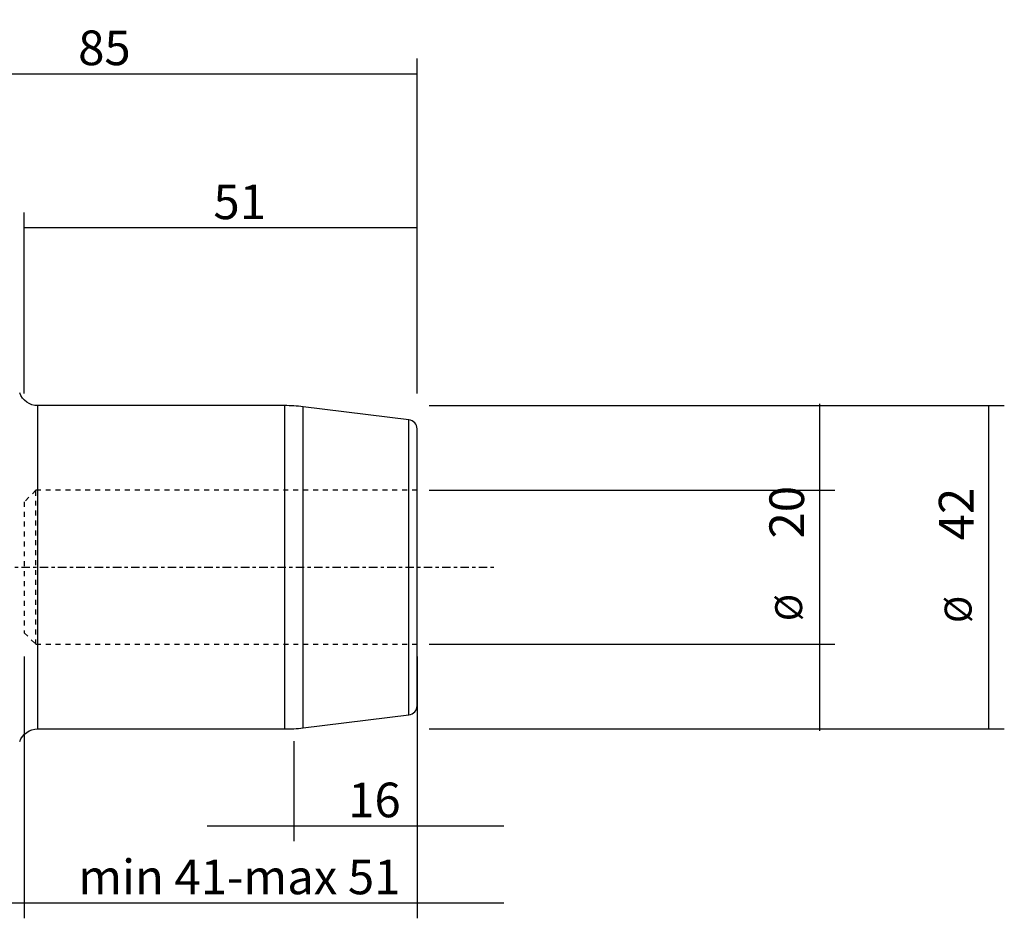
# Model space of a CAD drawing. Units: millimetres. Extents: x -66 to 161, y -46 to 71.
# Drawn here: x 33 to 161, y -46 to 71 of the extents above; entities that cross this region are included whole.
import ezdxf

# ---------------------------------------------------------------- set-up
doc = ezdxf.new("R2010")
doc.units = ezdxf.units.MM
doc.linetypes.add('CENTER', pattern=[47.5, 22, -8.5, 8.5, -8.5])
doc.linetypes.add('DASHED', pattern=[25.72, 12.86, -12.86])
for name, color, linetype in [('1', 4, 'CONTINUOUS'), ('2', 7, 'CONTINUOUS'), ('SK2', 7, 'CONTINUOUS'), ('SK3', 1, 'DASHED'), ('SK4', 2, 'CENTER')]:
    doc.layers.add(name, color=color, linetype=linetype)
doc.styles.add('DEFAULT', font='simplex.shx')
doc.dimstyles.get("Standard").update_dxf_attribs({"dimtxt": 0.18, "dimasz": 0.18, "dimexe": 0.18, "dimexo": 0.0625, "dimgap": 0.09, "dimtad": 1, "dimzin": 0, "dimdsep": 52, "dimtxsty": 'Standard', "dimcen": 0.09, "dimadec": 0, "dimazin": 0, "dimtfac": 1, "dimtdec": 4, "dimtofl": 0, "dimtmove": 0, "dimatfit": 3, "dimfxl": 1, "dimtolj": 1, "dimtzin": 0, "dimarcsym": 0})

# ---------------------------------------------------------------- blocks, each defined once
blk = doc.blocks.new('DimnDraft3D2')
at = {"layer": '2'}
for p, q in [((0, 26.5775), (0, 66.09)), ((85, 22.5875), (85, 66.09)), ((0, 64.09), (85, 64.09))]:
    blk.add_line(p, q, dxfattribs=at)
for points in [[(0, 64.09), (4.499996, 65.087626), (4.500004, 63.092374), (0, 64.09)], [(85, 64.09), (80.500004, 63.092374), (80.499996, 65.087626), (85, 64.09)]]:
    blk.add_solid(points, dxfattribs=at)
at = {"layer": '2', "insert": (40.996053, 65.215), "char_height": 4.5, "attachment_point": 7, "line_spacing_factor": 1.084337, "style": 'DEFAULT'}
blk.add_mtext('\\W01.000;\\fsimplex.shx,bigfont.shx;85 ', dxfattribs=at)
blk = doc.blocks.new('DimnDraft3D3')
at = {"layer": 'SK2'}
for p, q in [((69, -22.5875), (69, -35.59)), ((85, -22.5875), (85, -35.59)), ((57.75, -33.59), (96.25, -33.59))]:
    blk.add_line(p, q, dxfattribs=at)
for points in [[(69, -33.59), (64.500004, -34.587626), (64.499996, -32.592374), (69, -33.59)], [(85, -33.59), (89.499996, -32.592374), (89.500004, -34.587626), (85, -33.59)]]:
    blk.add_solid(points, dxfattribs=at)
at = {"layer": 'SK2', "insert": (76.058553, -32.465), "char_height": 4.5, "attachment_point": 7, "line_spacing_factor": 1.084337, "style": 'DEFAULT'}
blk.add_mtext('\\W01.000;\\fsimplex.shx,bigfont.shx;16 ', dxfattribs=at)
blk = doc.blocks.new('DimnDraft3D4')
at = {"layer": 'SK2'}
for p, q in [((34, 22.5875), (34, 46.09)), ((85, 22.5875), (85, 46.09)), ((85, 44.09), (34, 44.09))]:
    blk.add_line(p, q, dxfattribs=at)
for points in [[(34, 44.09), (38.499996, 45.087626), (38.500004, 43.092374), (34, 44.09)], [(85, 44.09), (80.500004, 43.092374), (80.499996, 45.087626), (85, 44.09)]]:
    blk.add_solid(points, dxfattribs=at)
at = {"layer": 'SK2', "insert": (58.558553, 45.215), "char_height": 4.5, "attachment_point": 7, "line_spacing_factor": 1.084337, "style": 'DEFAULT'}
blk.add_mtext('\\W01.000;\\fsimplex.shx,bigfont.shx;51 ', dxfattribs=at)
blk = doc.blocks.new('DimnDraft3D6')
at = {"layer": 'SK2'}
for p, q in [((34, -11.5875), (34, -45.59)), ((85, -11.5875), (85, -45.59)), ((22.75, -43.59), (96.25, -43.59))]:
    blk.add_line(p, q, dxfattribs=at)
for points in [[(34, -43.59), (29.500004, -44.587626), (29.499996, -42.592374), (34, -43.59)], [(85, -43.59), (89.499996, -42.592374), (89.500004, -44.587626), (85, -43.59)]]:
    blk.add_solid(points, dxfattribs=at)
at = {"layer": 'SK2', "insert": (41.008553, -42.465), "char_height": 4.5, "attachment_point": 7, "line_spacing_factor": 1.084337, "style": 'DEFAULT'}
blk.add_mtext('\\W01.000;\\fsimplex.shx,bigfont.shx;min 41-max 51 ', dxfattribs=at)
blk = doc.blocks.new('DimnDraft3D7')
at = {"layer": 'SK2'}
for p, q in [((86.5875, 21), (161.25, 21)), ((159.25, -21), (159.25, 21)), ((86.5875, -21), (161.25, -21))]:
    blk.add_line(p, q, dxfattribs=at)
for points in [[(159.25, 21), (160.247626, 16.500004), (158.252374, 16.499996), (159.25, 21)], [(159.25, -21), (158.252374, -16.500004), (160.247626, -16.499996), (159.25, -21)]]:
    blk.add_solid(points, dxfattribs=at)
at = {"layer": 'SK2', "attachment_point": 7, "rotation": 90, "line_spacing_factor": 1.084337, "style": 'DEFAULT'}
for s, insert, char_height in [('\\W01.000;\\fsimplex.shx,bigfont.shx;42 ', (157.25, 3.509211), 4.5), ('\\W01.000;\\fsimplex.shx,bigfont.shx;%%c ', (157, -7.240789), 3.5)]:
    blk.add_mtext(s, dxfattribs=dict(at, insert=insert, char_height=char_height))
blk = doc.blocks.new('DimnDraft3D8')
at = {"layer": 'SK2'}
for p, q in [((137.25, 21.25), (137.25, -21.25)), ((86.5875, 10), (139.25, 10)), ((86.5875, -10), (139.25, -10))]:
    blk.add_line(p, q, dxfattribs=at)
for points in [[(137.25, 10), (136.252374, 14.499996), (138.247626, 14.500004), (137.25, 10)], [(137.25, -10), (138.247626, -14.499996), (136.252374, -14.500004), (137.25, -10)]]:
    blk.add_solid(points, dxfattribs=at)
at = {"layer": 'SK2', "attachment_point": 7, "rotation": 90, "line_spacing_factor": 1.084337, "style": 'DEFAULT'}
for s, insert, char_height in [('\\W01.000;\\fsimplex.shx,bigfont.shx;20 ', (135.25, 3.746053), 4.5), ('\\W01.000;\\fsimplex.shx,bigfont.shx;%%c ', (135, -7.003947), 3.5)]:
    blk.add_mtext(s, dxfattribs=dict(at, insert=insert, char_height=char_height))

msp = doc.modelspace()

# ---------------------------------------------------------------- linework, layer by layer
at = {"layer": '1'}
for p, q in [((35.75, 0), (35.75, 21)), ((67.78, 21), (35.75, 21)), ((67.78, 21), (67.78, -21)), ((70.21, 0), (70.21, 20.85)), ((83.95, 19.16), (70.21, 20.85)), ((83.95, -19.16), (83.95, 19.16)), ((85, -17.97), (85, 17.97)), ((35.75, -21), (35.75, 0)), ((70.21, -20.85), (70.21, 0)), ((70.21, -20.85), (83.95, -19.16)), ((35.75, -21), (67.78, -21))]:
    msp.add_line(p, q, dxfattribs=at)
at = {"layer": '1', "extrusion": (0, 0, -1)}
for centre, start, end in [((-35.75, 23.5), 270, 340), ((-35.75, -23.5), 20, 90)]:
    msp.add_arc(centre, 2.5, start, end, dxfattribs=at)
at = {"layer": '1'}
for centre, radius, start, end in [((67.78, 1), 20, 83, 90), ((83.8, 17.97), 1.2, 0, 83), ((83.8, -17.97), 1.2, 277, 0), ((67.78, -1), 20, 270, 277)]:
    msp.add_arc(centre, radius, start, end, dxfattribs=at)
at = {"layer": 'SK3', "ltscale": 0.05}
for p, q in [((35.5, 10), (34, 8.5)), ((85, 10), (35.5, 10)), ((35.5, -10), (35.5, 10)), ((34, 8.5), (34, -8.5)), ((34, -8.5), (35.5, -10)), ((35.5, -10), (85, -10))]:
    msp.add_line(p, q, dxfattribs=at)
at = {"layer": 'SK4', "ltscale": 0.05}
msp.add_line((-40, 0), (95, 0), dxfattribs=at)

# ---------------------------------------------------------------- dimensions: what is measured, and where the dimension line sits
at = {"layer": '2', "lineweight": -3}
dim = msp.add_linear_dim(base=(85, 64.09), p1=(0, 26.58), p2=(85, 22.59), dimstyle='Standard', override={"dimtxt": 4.5, "dimasz": 4.5, "dimexe": 2, "dimexo": 1.5875, "dimgap": 2.25, "dimtad": 1, "dimtih": 0, "dimdec": 1, "dimzin": 8, "dimpost": '<>', "dimtxsty": 'DEFAULT', "dimsah": 1, "dimclrd": 2, "dimclre": 2, "dimclrt": 2, "dimtm": -0.005, "dimtdec": 2, "dimtofl": 1, "dimtmove": 0}, dxfattribs=at)
dim.commit()
dim.dimension.update_dxf_attribs({"geometry": 'DimnDraft3D2', "text_midpoint": (39.87, 64.09)})
at = {"layer": 'SK2', "lineweight": -3}
for base, p1, p2, override, picture, middle in [((34, 44.09), (85, 22.59), (34, 22.59), {"dimtxt": 4.5, "dimasz": 4.5, "dimexe": 2, "dimexo": 1.5875, "dimgap": 2.25, "dimtad": 1, "dimtih": 0, "dimdec": 1, "dimzin": 8, "dimpost": '<>', "dimtxsty": 'DEFAULT', "dimsah": 1, "dimclrd": 2, "dimclre": 2, "dimclrt": 2, "dimtm": -0.005, "dimtdec": 2, "dimtofl": 1, "dimtmove": 0}, 'DimnDraft3D4', (57.43, 44.09)), ((85, -43.59), (34, -11.59), (85, -11.59), {"dimtxt": 4.5, "dimasz": 4.5, "dimexe": 2, "dimexo": 1.5875, "dimgap": 2.25, "dimtad": 1, "dimtih": 0, "dimdec": 0, "dimzin": 8, "dimpost": '<>', "dimtxsty": 'DEFAULT', "dimsah": 1, "dimclrd": 2, "dimclre": 2, "dimclrt": 2, "dimtm": -0.005, "dimtdec": 2, "dimtofl": 1, "dimtmove": 0}, 'DimnDraft3D6', (39.88, -43.59)), ((85, -33.59), (69, -22.59), (85, -22.59), {"dimtxt": 4.5, "dimasz": 4.5, "dimexe": 2, "dimexo": 1.5875, "dimgap": 2.25, "dimtad": 1, "dimtih": 0, "dimdec": 1, "dimzin": 8, "dimpost": '<>', "dimtxsty": 'DEFAULT', "dimsah": 1, "dimclrd": 2, "dimclre": 2, "dimclrt": 2, "dimtm": -0.005, "dimtdec": 2, "dimtofl": 1, "dimtmove": 0}, 'DimnDraft3D3', (74.93, -33.59))]:
    dim = msp.add_linear_dim(base=base, p1=p1, p2=p2, dimstyle='Standard', override=override, dxfattribs=at)
    dim.commit()
    dim.dimension.update_dxf_attribs({"geometry": picture, "text_midpoint": middle})
for base, p1, p2, picture, middle in [((137.25, -10), (86.59, 10), (86.59, -10), 'DimnDraft3D8', (137.25, -7.88)), ((159.25, 21), (86.59, -21), (86.59, 21), 'DimnDraft3D7', (159.25, -8.12))]:
    dim = msp.add_linear_dim(base=base, p1=p1, p2=p2, angle=90, dimstyle='Standard', override={"dimtxt": 4.5, "dimasz": 4.5, "dimexe": 2, "dimexo": 1.5875, "dimgap": 2.25, "dimtad": 1, "dimtih": 0, "dimtoh": 0, "dimdec": 1, "dimzin": 8, "dimpost": '<>', "dimtxsty": 'DEFAULT', "dimsah": 1, "dimclrd": 2, "dimclre": 2, "dimclrt": 2, "dimtm": -0.005, "dimtdec": 2, "dimtofl": 1, "dimtmove": 0}, dxfattribs=at)
    dim.commit()
    dim.dimension.update_dxf_attribs({"geometry": picture, "text_midpoint": middle})

doc.saveas('drawing.dxf')
